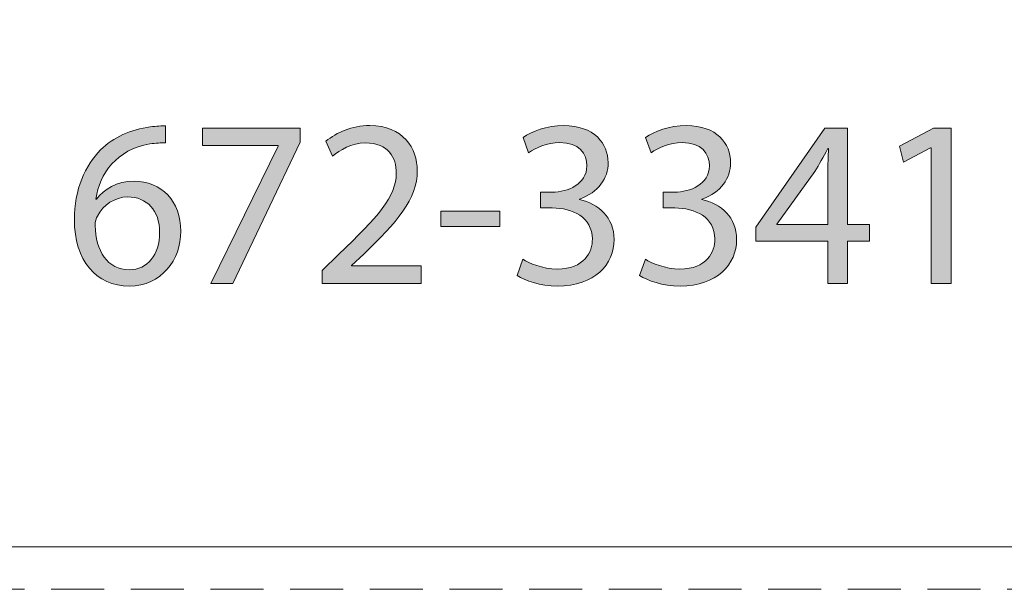
# Model space of a CAD drawing. Units: inches. Extents: x -36 to 44.7, y -9.1 to 19.4.
# Drawn here: x -25 to -15.7, y -5.4 to -0.1 of the extents above; entities that cross this region are included whole.
import ezdxf

# ---------------------------------------------------------------- set-up
doc = ezdxf.new("R2010")
doc.units = ezdxf.units.IN
doc.header["$MEASUREMENT"] = 0
doc.linetypes.add('AI-Linetype-0', pattern=[0.75, 0.5, -0.25])
doc.layers.add('Layer 1', color=7, linetype='Continuous', lineweight=0)

# ---------------------------------------------------------------- blocks, each defined once
blk = doc.blocks.new('Block_0')
at = {"layer": 'Layer 1', "color": 8, "linetype": 'AI-Linetype-0', "lineweight": 0, "true_color": 0x808080}
blk.add_lwpolyline([(-33.4095, -5.445), (-33.4095, 16.555), (-8.4095, 16.555), (-8.4095, -5.445), (-33.4095, -5.445)], dxfattribs=at)
at = {"layer": 'Layer 1', "color": 5, "lineweight": 0, "true_color": 0x0000ff}
blk.add_open_spline([(-32.866, -5.045), (-32.866, -5.045), (-32.866, -5.045), (-32.866, -5.045), (-32.9452, -5.045), (-33.0095, -4.9595), (-33.0095, -4.854), (-33.0095, -4.854), (-33.0095, 15.964), (-33.0095, 15.964), (-33.0095, 15.964), (-33.0095, 15.964), (-33.0095, 15.964), (-33.0095, 16.0695), (-32.9452, 16.155), (-32.866, 16.155), (-32.866, 16.155), (-8.953, 16.155), (-8.953, 16.155), (-8.953, 16.155), (-8.953, 16.155), (-8.953, 16.155), (-8.8737, 16.155), (-8.8095, 16.0695), (-8.8095, 15.964), (-8.8095, 15.964), (-8.8095, -4.854), (-8.8095, -4.854), (-8.8095, -4.854), (-8.8095, -4.854), (-8.8095, -4.854), (-8.8095, -4.9595), (-8.8737, -5.045), (-8.953, -5.045), (-8.953, -5.045), (-32.866, -5.045), (-32.866, -5.045)], degree=3, knots=[0, 0, 0, 0, 1, 1, 1, 2, 2, 2, 3, 3, 3, 4, 4, 4, 5, 5, 5, 6, 6, 6, 7, 7, 7, 8, 8, 8, 9, 9, 9, 10, 10, 10, 11, 11, 11, 12, 12, 12, 12], dxfattribs=at)
blk = doc.blocks.new('Block_2')
at = {"layer": 'Layer 1', "true_color": 0x000000, "transparency": 33554687}
h = blk.add_hatch(color=18, dxfattribs=at)
h.dxf.hatch_style = 2
edge = h.paths.add_edge_path()
edge.add_spline(control_points=[(-23.6377, -2.086), (-23.6377, -1.8769), (-23.7568, -1.751), (-23.9389, -1.751), (-24.0581, -1.751), (-24.1682, -1.8252), (-24.2222, -1.9309), (-24.2357, -1.9534), (-24.2447, -1.9826), (-24.2447, -2.0186), (-24.2402, -2.2591), (-24.13, -2.4367), (-23.9232, -2.4367), (-23.7523, -2.4367), (-23.6377, -2.2951), (-23.6377, -2.086)], knot_values=[0, 0, 0, 0, 1, 1, 1, 2, 2, 2, 3, 3, 3, 4, 4, 4, 5, 5, 5, 5], degree=3, periodic=0)
edge = h.paths.add_edge_path()
edge.add_spline(control_points=[(-23.5815, -1.2429), (-23.6219, -1.2407), (-23.6736, -1.2429), (-23.7298, -1.2519), (-24.0401, -1.3036), (-24.2042, -1.5307), (-24.2379, -1.7713), (-24.2379, -1.7713), (-24.2312, -1.7713), (-24.2312, -1.7713), (-24.1615, -1.6791), (-24.0401, -1.6026), (-23.8782, -1.6026), (-23.6197, -1.6026), (-23.4376, -1.7892), (-23.4376, -2.0747), (-23.4376, -2.3423), (-23.6197, -2.5896), (-23.9232, -2.5896), (-24.2357, -2.5896), (-24.4402, -2.3468), (-24.4402, -1.9668), (-24.4402, -1.6791), (-24.3368, -1.452), (-24.193, -1.3081), (-24.0716, -1.189), (-23.9097, -1.1148), (-23.7253, -1.0923), (-23.6669, -1.0833), (-23.6174, -1.0811), (-23.5815, -1.0811), (-23.5815, -1.0811), (-23.5815, -1.2429), (-23.5815, -1.2429)], knot_values=[0, 0, 0, 0, 1, 1, 1, 2, 2, 2, 3, 3, 3, 4, 4, 4, 5, 5, 5, 6, 6, 6, 7, 7, 7, 8, 8, 8, 9, 9, 9, 10, 10, 10, 11, 11, 11, 11], degree=3, periodic=0)
h = blk.add_hatch(color=18, dxfattribs=at)
h.dxf.hatch_style = 2
edge = h.paths.add_edge_path()
edge.add_spline(control_points=[(-22.3135, -1.1036), (-22.3135, -1.1036), (-22.3135, -1.234), (-22.3135, -1.234), (-22.3135, -1.234), (-22.9497, -2.5648), (-22.9497, -2.5648), (-22.9497, -2.5648), (-23.1543, -2.5648), (-23.1543, -2.5648), (-23.1543, -2.5648), (-22.5203, -1.2722), (-22.5203, -1.2722), (-22.5203, -1.2722), (-22.5203, -1.2677), (-22.5203, -1.2677), (-22.5203, -1.2677), (-23.2352, -1.2677), (-23.2352, -1.2677), (-23.2352, -1.2677), (-23.2352, -1.1036), (-23.2352, -1.1036), (-23.2352, -1.1036), (-22.3135, -1.1036), (-22.3135, -1.1036)], knot_values=[0, 0, 0, 0, 1, 1, 1, 2, 2, 2, 3, 3, 3, 4, 4, 4, 5, 5, 5, 6, 6, 6, 7, 7, 7, 8, 8, 8, 8], degree=3, periodic=0)
h = blk.add_hatch(color=18, dxfattribs=at)
h.dxf.hatch_style = 2
edge = h.paths.add_edge_path()
edge.add_spline(control_points=[(-22.1089, -2.5648), (-22.1089, -2.5648), (-22.1089, -2.4435), (-22.1089, -2.4435), (-22.1089, -2.4435), (-21.9538, -2.2928), (-21.9538, -2.2928), (-21.5806, -1.9376), (-21.412, -1.7488), (-21.4097, -1.5285), (-21.4097, -1.3801), (-21.4817, -1.2429), (-21.6998, -1.2429), (-21.8324, -1.2429), (-21.9426, -1.3104), (-22.01, -1.3666), (-22.01, -1.3666), (-22.073, -1.2272), (-22.073, -1.2272), (-21.9718, -1.1418), (-21.8279, -1.0788), (-21.6593, -1.0788), (-21.3446, -1.0788), (-21.2119, -1.2947), (-21.2119, -1.5037), (-21.2119, -1.7735), (-21.4075, -1.9916), (-21.7155, -2.2883), (-21.7155, -2.2883), (-21.8324, -2.3962), (-21.8324, -2.3962), (-21.8324, -2.3962), (-21.8324, -2.4007), (-21.8324, -2.4007), (-21.8324, -2.4007), (-21.1759, -2.4007), (-21.1759, -2.4007), (-21.1759, -2.4007), (-21.1759, -2.5648), (-21.1759, -2.5648), (-21.1759, -2.5648), (-22.1089, -2.5648), (-22.1089, -2.5648)], knot_values=[0, 0, 0, 0, 1, 1, 1, 2, 2, 2, 3, 3, 3, 4, 4, 4, 5, 5, 5, 6, 6, 6, 7, 7, 7, 8, 8, 8, 9, 9, 9, 10, 10, 10, 11, 11, 11, 12, 12, 12, 13, 13, 13, 14, 14, 14, 14], degree=3, periodic=0)
h = blk.add_hatch(color=18, dxfattribs=at)
h.dxf.hatch_style = 2
edge = h.paths.add_edge_path()
edge.add_spline(control_points=[(-20.2182, -2.3378), (-20.162, -2.3738), (-20.0316, -2.43), (-19.8945, -2.43), (-19.6405, -2.43), (-19.5618, -2.2681), (-19.564, -2.1467), (-19.5663, -1.9421), (-19.7506, -1.8544), (-19.9417, -1.8544), (-19.9417, -1.8544), (-20.0519, -1.8544), (-20.0519, -1.8544), (-20.0519, -1.8544), (-20.0519, -1.7061), (-20.0519, -1.7061), (-20.0519, -1.7061), (-19.9417, -1.7061), (-19.9417, -1.7061), (-19.7978, -1.7061), (-19.6157, -1.6319), (-19.6157, -1.4588), (-19.6157, -1.3419), (-19.6899, -1.2385), (-19.872, -1.2385), (-19.9889, -1.2385), (-20.1013, -1.2902), (-20.1643, -1.3351), (-20.1643, -1.3351), (-20.216, -1.1912), (-20.216, -1.1912), (-20.1395, -1.135), (-19.9912, -1.0788), (-19.8338, -1.0788), (-19.546, -1.0788), (-19.4156, -1.2497), (-19.4156, -1.4273), (-19.4156, -1.5779), (-19.5056, -1.7061), (-19.6854, -1.7713), (-19.6854, -1.7713), (-19.6854, -1.7758), (-19.6854, -1.7758), (-19.5056, -1.8117), (-19.3594, -1.9466), (-19.3594, -2.1512), (-19.3594, -2.385), (-19.5415, -2.5896), (-19.8922, -2.5896), (-20.0564, -2.5896), (-20.2002, -2.5379), (-20.2722, -2.4907), (-20.2722, -2.4907), (-20.2182, -2.3378), (-20.2182, -2.3378)], knot_values=[0, 0, 0, 0, 1, 1, 1, 2, 2, 2, 3, 3, 3, 4, 4, 4, 5, 5, 5, 6, 6, 6, 7, 7, 7, 8, 8, 8, 9, 9, 9, 10, 10, 10, 11, 11, 11, 12, 12, 12, 13, 13, 13, 14, 14, 14, 15, 15, 15, 16, 16, 16, 17, 17, 17, 18, 18, 18, 18], degree=3, periodic=0)
h = blk.add_hatch(color=18, dxfattribs=at)
h.dxf.hatch_style = 2
edge = h.paths.add_edge_path()
edge.add_spline(control_points=[(-19.0649, -2.3378), (-19.0087, -2.3738), (-18.8783, -2.43), (-18.7412, -2.43), (-18.4871, -2.43), (-18.4085, -2.2681), (-18.4107, -2.1467), (-18.413, -1.9421), (-18.5973, -1.8544), (-18.7884, -1.8544), (-18.7884, -1.8544), (-18.8986, -1.8544), (-18.8986, -1.8544), (-18.8986, -1.8544), (-18.8986, -1.7061), (-18.8986, -1.7061), (-18.8986, -1.7061), (-18.7884, -1.7061), (-18.7884, -1.7061), (-18.6445, -1.7061), (-18.4624, -1.6319), (-18.4624, -1.4588), (-18.4624, -1.3419), (-18.5366, -1.2385), (-18.7187, -1.2385), (-18.8356, -1.2385), (-18.948, -1.2902), (-19.011, -1.3351), (-19.011, -1.3351), (-19.0627, -1.1912), (-19.0627, -1.1912), (-18.9862, -1.135), (-18.8379, -1.0788), (-18.6805, -1.0788), (-18.3927, -1.0788), (-18.2623, -1.2497), (-18.2623, -1.4273), (-18.2623, -1.5779), (-18.3523, -1.7061), (-18.5321, -1.7713), (-18.5321, -1.7713), (-18.5321, -1.7758), (-18.5321, -1.7758), (-18.3523, -1.8117), (-18.2061, -1.9466), (-18.2061, -2.1512), (-18.2061, -2.385), (-18.3882, -2.5896), (-18.7389, -2.5896), (-18.9031, -2.5896), (-19.0469, -2.5379), (-19.1189, -2.4907), (-19.1189, -2.4907), (-19.0649, -2.3378), (-19.0649, -2.3378)], knot_values=[0, 0, 0, 0, 1, 1, 1, 2, 2, 2, 3, 3, 3, 4, 4, 4, 5, 5, 5, 6, 6, 6, 7, 7, 7, 8, 8, 8, 9, 9, 9, 10, 10, 10, 11, 11, 11, 12, 12, 12, 13, 13, 13, 14, 14, 14, 15, 15, 15, 16, 16, 16, 17, 17, 17, 18, 18, 18, 18], degree=3, periodic=0)
h = blk.add_hatch(color=18, dxfattribs=at)
h.dxf.hatch_style = 2
edge = h.paths.add_edge_path()
edge.add_spline(control_points=[(-17.3473, -2.0118), (-17.3473, -2.0118), (-17.3473, -1.524), (-17.3473, -1.524), (-17.3473, -1.4475), (-17.3451, -1.3711), (-17.3406, -1.2947), (-17.3406, -1.2947), (-17.3473, -1.2947), (-17.3473, -1.2947), (-17.3923, -1.3801), (-17.4283, -1.443), (-17.4687, -1.5105), (-17.4687, -1.5105), (-17.8262, -2.0073), (-17.8262, -2.0073), (-17.8262, -2.0073), (-17.8262, -2.0118), (-17.8262, -2.0118), (-17.8262, -2.0118), (-17.3473, -2.0118), (-17.3473, -2.0118)], knot_values=[0, 0, 0, 0, 1, 1, 1, 2, 2, 2, 3, 3, 3, 4, 4, 4, 5, 5, 5, 6, 6, 6, 7, 7, 7, 7], degree=3, periodic=0)
edge = h.paths.add_edge_path()
edge.add_spline(control_points=[(-17.3473, -2.5648), (-17.3473, -2.5648), (-17.3473, -2.1669), (-17.3473, -2.1669), (-17.3473, -2.1669), (-18.0263, -2.1669), (-18.0263, -2.1669), (-18.0263, -2.1669), (-18.0263, -2.0365), (-18.0263, -2.0365), (-18.0263, -2.0365), (-17.3743, -1.1036), (-17.3743, -1.1036), (-17.3743, -1.1036), (-17.1607, -1.1036), (-17.1607, -1.1036), (-17.1607, -1.1036), (-17.1607, -2.0118), (-17.1607, -2.0118), (-17.1607, -2.0118), (-16.9562, -2.0118), (-16.9562, -2.0118), (-16.9562, -2.0118), (-16.9562, -2.1669), (-16.9562, -2.1669), (-16.9562, -2.1669), (-17.1607, -2.1669), (-17.1607, -2.1669), (-17.1607, -2.1669), (-17.1607, -2.5648), (-17.1607, -2.5648), (-17.1607, -2.5648), (-17.3473, -2.5648), (-17.3473, -2.5648)], knot_values=[0, 0, 0, 0, 1, 1, 1, 2, 2, 2, 3, 3, 3, 4, 4, 4, 5, 5, 5, 6, 6, 6, 7, 7, 7, 8, 8, 8, 9, 9, 9, 10, 10, 10, 11, 11, 11, 11], degree=3, periodic=0)
h = blk.add_hatch(color=18, dxfattribs=at)
h.dxf.hatch_style = 2
edge = h.paths.add_edge_path()
edge.add_spline(control_points=[(-16.3761, -1.2879), (-16.3761, -1.2879), (-16.3806, -1.2879), (-16.3806, -1.2879), (-16.3806, -1.2879), (-16.6347, -1.425), (-16.6347, -1.425), (-16.6347, -1.425), (-16.6729, -1.2744), (-16.6729, -1.2744), (-16.6729, -1.2744), (-16.3537, -1.1036), (-16.3537, -1.1036), (-16.3537, -1.1036), (-16.185, -1.1036), (-16.185, -1.1036), (-16.185, -1.1036), (-16.185, -2.5648), (-16.185, -2.5648), (-16.185, -2.5648), (-16.3761, -2.5648), (-16.3761, -2.5648), (-16.3761, -2.5648), (-16.3761, -1.2879), (-16.3761, -1.2879)], knot_values=[0, 0, 0, 0, 1, 1, 1, 2, 2, 2, 3, 3, 3, 4, 4, 4, 5, 5, 5, 6, 6, 6, 7, 7, 7, 8, 8, 8, 8], degree=3, periodic=0)
h = blk.add_hatch(color=18, dxfattribs=at)
h.dxf.hatch_style = 2
edge = h.paths.add_edge_path()
edge.add_spline(control_points=[(-20.434, -1.8837), (-20.434, -1.8837), (-20.434, -2.0298), (-20.434, -2.0298), (-20.434, -2.0298), (-20.9893, -2.0298), (-20.9893, -2.0298), (-20.9893, -2.0298), (-20.9893, -1.8837), (-20.9893, -1.8837), (-20.9893, -1.8837), (-20.434, -1.8837), (-20.434, -1.8837)], knot_values=[0, 0, 0, 0, 1, 1, 1, 2, 2, 2, 3, 3, 3, 4, 4, 4, 4], degree=3, periodic=0)
at = {"layer": 'Layer 1'}
for points, knots in [([(-23.5815, -1.2429), (-23.6219, -1.2407), (-23.6736, -1.2429), (-23.7298, -1.2519), (-24.0401, -1.3036), (-24.2042, -1.5307), (-24.2379, -1.7713), (-24.2379, -1.7713), (-24.2312, -1.7713), (-24.2312, -1.7713), (-24.1615, -1.6791), (-24.0401, -1.6026), (-23.8782, -1.6026), (-23.6197, -1.6026), (-23.4376, -1.7892), (-23.4376, -2.0747), (-23.4376, -2.3423), (-23.6197, -2.5896), (-23.9232, -2.5896), (-24.2357, -2.5896), (-24.4402, -2.3468), (-24.4402, -1.9668), (-24.4402, -1.6791), (-24.3368, -1.452), (-24.193, -1.3081), (-24.0716, -1.189), (-23.9097, -1.1148), (-23.7253, -1.0923), (-23.6669, -1.0833), (-23.6174, -1.0811), (-23.5815, -1.0811), (-23.5815, -1.0811), (-23.5815, -1.2429), (-23.5815, -1.2429)], [0, 0, 0, 0, 1, 1, 1, 2, 2, 2, 3, 3, 3, 4, 4, 4, 5, 5, 5, 6, 6, 6, 7, 7, 7, 8, 8, 8, 9, 9, 9, 10, 10, 10, 11, 11, 11, 11]), ([(-22.3135, -1.1036), (-22.3135, -1.1036), (-22.3135, -1.234), (-22.3135, -1.234), (-22.3135, -1.234), (-22.9497, -2.5648), (-22.9497, -2.5648), (-22.9497, -2.5648), (-23.1543, -2.5648), (-23.1543, -2.5648), (-23.1543, -2.5648), (-22.5203, -1.2722), (-22.5203, -1.2722), (-22.5203, -1.2722), (-22.5203, -1.2677), (-22.5203, -1.2677), (-22.5203, -1.2677), (-23.2352, -1.2677), (-23.2352, -1.2677), (-23.2352, -1.2677), (-23.2352, -1.1036), (-23.2352, -1.1036), (-23.2352, -1.1036), (-22.3135, -1.1036), (-22.3135, -1.1036)], [0, 0, 0, 0, 1, 1, 1, 2, 2, 2, 3, 3, 3, 4, 4, 4, 5, 5, 5, 6, 6, 6, 7, 7, 7, 8, 8, 8, 8]), ([(-22.1089, -2.5648), (-22.1089, -2.5648), (-22.1089, -2.4435), (-22.1089, -2.4435), (-22.1089, -2.4435), (-21.9538, -2.2928), (-21.9538, -2.2928), (-21.5806, -1.9376), (-21.412, -1.7488), (-21.4097, -1.5285), (-21.4097, -1.3801), (-21.4817, -1.2429), (-21.6998, -1.2429), (-21.8324, -1.2429), (-21.9426, -1.3104), (-22.01, -1.3666), (-22.01, -1.3666), (-22.073, -1.2272), (-22.073, -1.2272), (-21.9718, -1.1418), (-21.8279, -1.0788), (-21.6593, -1.0788), (-21.3446, -1.0788), (-21.2119, -1.2947), (-21.2119, -1.5037), (-21.2119, -1.7735), (-21.4075, -1.9916), (-21.7155, -2.2883), (-21.7155, -2.2883), (-21.8324, -2.3962), (-21.8324, -2.3962), (-21.8324, -2.3962), (-21.8324, -2.4007), (-21.8324, -2.4007), (-21.8324, -2.4007), (-21.1759, -2.4007), (-21.1759, -2.4007), (-21.1759, -2.4007), (-21.1759, -2.5648), (-21.1759, -2.5648), (-21.1759, -2.5648), (-22.1089, -2.5648), (-22.1089, -2.5648)], [0, 0, 0, 0, 1, 1, 1, 2, 2, 2, 3, 3, 3, 4, 4, 4, 5, 5, 5, 6, 6, 6, 7, 7, 7, 8, 8, 8, 9, 9, 9, 10, 10, 10, 11, 11, 11, 12, 12, 12, 13, 13, 13, 14, 14, 14, 14]), ([(-20.2182, -2.3378), (-20.162, -2.3738), (-20.0316, -2.43), (-19.8945, -2.43), (-19.6405, -2.43), (-19.5618, -2.2681), (-19.564, -2.1467), (-19.5663, -1.9421), (-19.7506, -1.8544), (-19.9417, -1.8544), (-19.9417, -1.8544), (-20.0519, -1.8544), (-20.0519, -1.8544), (-20.0519, -1.8544), (-20.0519, -1.7061), (-20.0519, -1.7061), (-20.0519, -1.7061), (-19.9417, -1.7061), (-19.9417, -1.7061), (-19.7978, -1.7061), (-19.6157, -1.6319), (-19.6157, -1.4588), (-19.6157, -1.3419), (-19.6899, -1.2385), (-19.872, -1.2385), (-19.9889, -1.2385), (-20.1013, -1.2902), (-20.1643, -1.3351), (-20.1643, -1.3351), (-20.216, -1.1912), (-20.216, -1.1912), (-20.1395, -1.135), (-19.9912, -1.0788), (-19.8338, -1.0788), (-19.546, -1.0788), (-19.4156, -1.2497), (-19.4156, -1.4273), (-19.4156, -1.5779), (-19.5056, -1.7061), (-19.6854, -1.7713), (-19.6854, -1.7713), (-19.6854, -1.7758), (-19.6854, -1.7758), (-19.5056, -1.8117), (-19.3594, -1.9466), (-19.3594, -2.1512), (-19.3594, -2.385), (-19.5415, -2.5896), (-19.8922, -2.5896), (-20.0564, -2.5896), (-20.2002, -2.5379), (-20.2722, -2.4907), (-20.2722, -2.4907), (-20.2182, -2.3378), (-20.2182, -2.3378)], [0, 0, 0, 0, 1, 1, 1, 2, 2, 2, 3, 3, 3, 4, 4, 4, 5, 5, 5, 6, 6, 6, 7, 7, 7, 8, 8, 8, 9, 9, 9, 10, 10, 10, 11, 11, 11, 12, 12, 12, 13, 13, 13, 14, 14, 14, 15, 15, 15, 16, 16, 16, 17, 17, 17, 18, 18, 18, 18]), ([(-19.0649, -2.3378), (-19.0087, -2.3738), (-18.8783, -2.43), (-18.7412, -2.43), (-18.4871, -2.43), (-18.4085, -2.2681), (-18.4107, -2.1467), (-18.413, -1.9421), (-18.5973, -1.8544), (-18.7884, -1.8544), (-18.7884, -1.8544), (-18.8986, -1.8544), (-18.8986, -1.8544), (-18.8986, -1.8544), (-18.8986, -1.7061), (-18.8986, -1.7061), (-18.8986, -1.7061), (-18.7884, -1.7061), (-18.7884, -1.7061), (-18.6445, -1.7061), (-18.4624, -1.6319), (-18.4624, -1.4588), (-18.4624, -1.3419), (-18.5366, -1.2385), (-18.7187, -1.2385), (-18.8356, -1.2385), (-18.948, -1.2902), (-19.011, -1.3351), (-19.011, -1.3351), (-19.0627, -1.1912), (-19.0627, -1.1912), (-18.9862, -1.135), (-18.8379, -1.0788), (-18.6805, -1.0788), (-18.3927, -1.0788), (-18.2623, -1.2497), (-18.2623, -1.4273), (-18.2623, -1.5779), (-18.3523, -1.7061), (-18.5321, -1.7713), (-18.5321, -1.7713), (-18.5321, -1.7758), (-18.5321, -1.7758), (-18.3523, -1.8117), (-18.2061, -1.9466), (-18.2061, -2.1512), (-18.2061, -2.385), (-18.3882, -2.5896), (-18.7389, -2.5896), (-18.9031, -2.5896), (-19.0469, -2.5379), (-19.1189, -2.4907), (-19.1189, -2.4907), (-19.0649, -2.3378), (-19.0649, -2.3378)], [0, 0, 0, 0, 1, 1, 1, 2, 2, 2, 3, 3, 3, 4, 4, 4, 5, 5, 5, 6, 6, 6, 7, 7, 7, 8, 8, 8, 9, 9, 9, 10, 10, 10, 11, 11, 11, 12, 12, 12, 13, 13, 13, 14, 14, 14, 15, 15, 15, 16, 16, 16, 17, 17, 17, 18, 18, 18, 18]), ([(-17.3473, -2.5648), (-17.3473, -2.5648), (-17.3473, -2.1669), (-17.3473, -2.1669), (-17.3473, -2.1669), (-18.0263, -2.1669), (-18.0263, -2.1669), (-18.0263, -2.1669), (-18.0263, -2.0365), (-18.0263, -2.0365), (-18.0263, -2.0365), (-17.3743, -1.1036), (-17.3743, -1.1036), (-17.3743, -1.1036), (-17.1607, -1.1036), (-17.1607, -1.1036), (-17.1607, -1.1036), (-17.1607, -2.0118), (-17.1607, -2.0118), (-17.1607, -2.0118), (-16.9562, -2.0118), (-16.9562, -2.0118), (-16.9562, -2.0118), (-16.9562, -2.1669), (-16.9562, -2.1669), (-16.9562, -2.1669), (-17.1607, -2.1669), (-17.1607, -2.1669), (-17.1607, -2.1669), (-17.1607, -2.5648), (-17.1607, -2.5648), (-17.1607, -2.5648), (-17.3473, -2.5648), (-17.3473, -2.5648)], [0, 0, 0, 0, 1, 1, 1, 2, 2, 2, 3, 3, 3, 4, 4, 4, 5, 5, 5, 6, 6, 6, 7, 7, 7, 8, 8, 8, 9, 9, 9, 10, 10, 10, 11, 11, 11, 11]), ([(-16.3761, -1.2879), (-16.3761, -1.2879), (-16.3806, -1.2879), (-16.3806, -1.2879), (-16.3806, -1.2879), (-16.6347, -1.425), (-16.6347, -1.425), (-16.6347, -1.425), (-16.6729, -1.2744), (-16.6729, -1.2744), (-16.6729, -1.2744), (-16.3537, -1.1036), (-16.3537, -1.1036), (-16.3537, -1.1036), (-16.185, -1.1036), (-16.185, -1.1036), (-16.185, -1.1036), (-16.185, -2.5648), (-16.185, -2.5648), (-16.185, -2.5648), (-16.3761, -2.5648), (-16.3761, -2.5648), (-16.3761, -2.5648), (-16.3761, -1.2879), (-16.3761, -1.2879)], [0, 0, 0, 0, 1, 1, 1, 2, 2, 2, 3, 3, 3, 4, 4, 4, 5, 5, 5, 6, 6, 6, 7, 7, 7, 8, 8, 8, 8]), ([(-17.3473, -2.0118), (-17.3473, -2.0118), (-17.3473, -1.524), (-17.3473, -1.524), (-17.3473, -1.4475), (-17.3451, -1.3711), (-17.3406, -1.2947), (-17.3406, -1.2947), (-17.3473, -1.2947), (-17.3473, -1.2947), (-17.3923, -1.3801), (-17.4283, -1.443), (-17.4687, -1.5105), (-17.4687, -1.5105), (-17.8262, -2.0073), (-17.8262, -2.0073), (-17.8262, -2.0073), (-17.8262, -2.0118), (-17.8262, -2.0118), (-17.8262, -2.0118), (-17.3473, -2.0118), (-17.3473, -2.0118)], [0, 0, 0, 0, 1, 1, 1, 2, 2, 2, 3, 3, 3, 4, 4, 4, 5, 5, 5, 6, 6, 6, 7, 7, 7, 7]), ([(-23.6377, -2.086), (-23.6377, -1.8769), (-23.7568, -1.751), (-23.9389, -1.751), (-24.0581, -1.751), (-24.1682, -1.8252), (-24.2222, -1.9309), (-24.2357, -1.9534), (-24.2447, -1.9826), (-24.2447, -2.0186), (-24.2402, -2.2591), (-24.13, -2.4367), (-23.9232, -2.4367), (-23.7523, -2.4367), (-23.6377, -2.2951), (-23.6377, -2.086)], [0, 0, 0, 0, 1, 1, 1, 2, 2, 2, 3, 3, 3, 4, 4, 4, 5, 5, 5, 5]), ([(-20.434, -1.8837), (-20.434, -1.8837), (-20.434, -2.0298), (-20.434, -2.0298), (-20.434, -2.0298), (-20.9893, -2.0298), (-20.9893, -2.0298), (-20.9893, -2.0298), (-20.9893, -1.8837), (-20.9893, -1.8837), (-20.9893, -1.8837), (-20.434, -1.8837), (-20.434, -1.8837)], [0, 0, 0, 0, 1, 1, 1, 2, 2, 2, 3, 3, 3, 4, 4, 4, 4])]:
    blk.add_open_spline(points, degree=3, knots=knots, dxfattribs=at)
blk = doc.blocks.new('Block_1')
at = {"layer": 'Layer 1'}
blk.add_blockref('Block_2', (0, 0), dxfattribs=at)

msp = doc.modelspace()

# ---------------------------------------------------------------- block references
at = {"layer": 'Layer 1'}
for name in ['Block_0', 'Block_1']:
    msp.add_blockref(name, (0, 0), dxfattribs=at)

doc.saveas('drawing.dxf')
